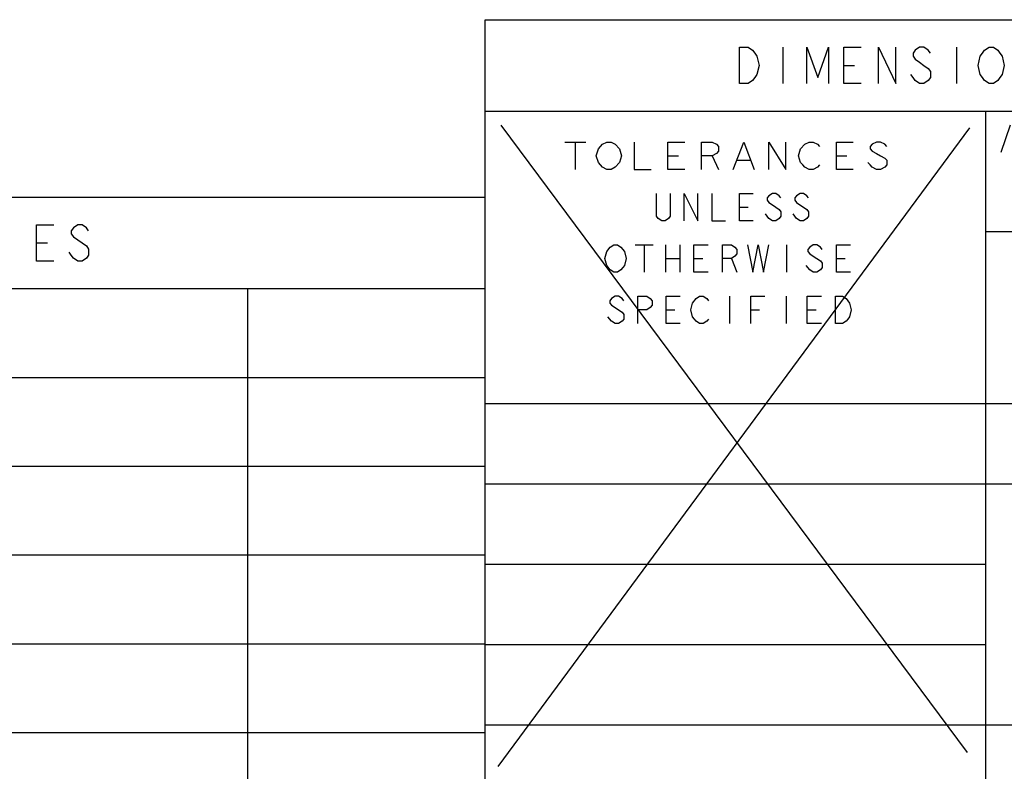
# Model space of a CAD drawing. Units: inches. Extents: x -1148 to 1088, y -848 to 880.
# Drawn here: x 693 to 830, y -764 to -660 of the extents above; entities that cross this region are included whole.
import ezdxf

# ---------------------------------------------------------------- set-up
doc = ezdxf.new("R2010")
doc.units = ezdxf.units.IN
doc.header["$LTSCALE"] = 2.42
doc.header["$MEASUREMENT"] = 0
doc.layers.get('0').update_dxf_attribs({"linetype": 'CONTINUOUS'})

msp = doc.modelspace()

# ---------------------------------------------------------------- linework, layer by layer
at = {"color": 2, "linetype": 'Continuous'}
for p, q in [((757.40606, -659.71069), (1062.20606, -659.71069)), ((757.40606, -822.27069), (757.40606, -659.71069)), ((792.77562, -663.52069), (793.98204, -663.52069)), ((792.77562, -668.60069), (792.77562, -663.52069)), ((793.98204, -663.52069), (794.58531, -663.94402)), ((794.58531, -663.94402), (794.88695, -664.36737)), ((798.8081, -663.52069), (798.8081, -668.60069)), ((802.12597, -668.60069), (802.12597, -663.52069)), ((802.12597, -663.52069), (803.63402, -667.75403)), ((803.63402, -667.75403), (805.14221, -663.52069)), ((805.14221, -663.52069), (805.14221, -668.60069)), ((807.25354, -668.60069), (807.25354, -663.52069)), ((807.25354, -663.52069), (809.6665, -663.52069)), ((812.0796, -668.60069), (812.0796, -663.52069)), ((812.0796, -663.52069), (814.49256, -668.60069)), ((814.49256, -668.60069), (814.49256, -663.52069)), ((817.20716, -663.94402), (816.90552, -664.36737)), ((817.81044, -663.52069), (817.20716, -663.94402)), ((818.41371, -663.52069), (817.81044, -663.52069)), ((819.01698, -663.94402), (818.41371, -663.52069)), ((819.31862, -664.36737), (819.01698, -663.94402)), ((822.938, -663.52069), (822.938, -668.60069)), ((826.55751, -664.36737), (826.85915, -663.94402)), ((826.85915, -663.94402), (827.46242, -663.52069)), ((827.46242, -663.52069), (828.0657, -663.52069)), ((828.0657, -663.52069), (828.66897, -663.94402)), ((828.66897, -663.94402), (828.97061, -664.36737)), ((794.88695, -664.36737), (795.18859, -664.7907)), ((795.18859, -664.7907), (795.49022, -666.0607)), ((816.90552, -664.36737), (816.90552, -664.7907)), ((816.90552, -664.7907), (817.20716, -665.21402)), ((817.20716, -665.21402), (817.81044, -665.63735)), ((825.95437, -666.0607), (826.25587, -664.7907)), ((826.25587, -664.7907), (826.55751, -664.36737)), ((828.97061, -664.36737), (829.27225, -664.7907)), ((829.27225, -664.7907), (829.57375, -666.0607)), ((795.49022, -666.0607), (795.18859, -667.33069)), ((807.25354, -666.0607), (808.76172, -666.0607)), ((817.81044, -665.63735), (818.41371, -666.0607)), ((818.41371, -666.0607), (819.01698, -666.48403)), ((819.01698, -666.48403), (819.31862, -666.90736)), ((819.31862, -666.90736), (819.31862, -667.75403)), ((826.25587, -667.33069), (825.95437, -666.0607)), ((829.57375, -666.0607), (829.27225, -667.33069)), ((794.58531, -668.17736), (793.98204, -668.60069)), ((794.88695, -667.75403), (794.58531, -668.17736)), ((795.18859, -667.33069), (794.88695, -667.75403)), ((816.90552, -667.75403), (816.60389, -667.33069)), ((817.20716, -668.17736), (816.90552, -667.75403)), ((817.81044, -668.60069), (817.20716, -668.17736)), ((819.01698, -668.17736), (818.41371, -668.60069)), ((819.31862, -667.75403), (819.01698, -668.17736)), ((826.55751, -667.75403), (826.25587, -667.33069)), ((826.85915, -668.17736), (826.55751, -667.75403)), ((827.46242, -668.60069), (826.85915, -668.17736)), ((828.66897, -668.17736), (828.0657, -668.60069)), ((828.97061, -667.75403), (828.66897, -668.17736)), ((829.27225, -667.33069), (828.97061, -667.75403)), ((793.98204, -668.60069), (792.77562, -668.60069)), ((809.6665, -668.60069), (807.25354, -668.60069)), ((818.41371, -668.60069), (817.81044, -668.60069)), ((828.0657, -668.60069), (827.46242, -668.60069)), ((757.40606, -672.41069), (1062.20606, -672.41069)), ((827.00206, -822.27069), (827.00206, -672.41069)), ((829.16161, -678.12282), (830.43555, -674.31282)), ((768.45104, -676.71917), (771.37997, -676.71917)), ((769.91557, -676.71917), (769.91557, -680.52917)), ((772.8445, -678.62417), (773.1374, -677.67166)), ((773.1374, -677.67166), (773.72322, -677.03667)), ((773.72322, -677.03667), (774.30903, -676.71917)), ((774.30903, -676.71917), (774.8947, -676.71917)), ((774.8947, -676.71917), (775.48052, -677.03667)), ((775.48052, -677.03667), (776.06633, -677.67166)), ((776.06633, -677.67166), (776.35924, -678.62417)), ((778.11654, -676.71917), (778.11654, -680.52917)), ((782.8029, -680.52917), (782.8029, -676.71917)), ((782.8029, -676.71917), (785.14601, -676.71917)), ((787.48912, -680.52917), (787.48912, -676.71917)), ((787.48912, -676.71917), (788.95365, -676.71917)), ((788.95365, -676.71917), (789.53947, -677.03667)), ((789.53947, -677.03667), (789.83237, -677.35416)), ((789.83237, -677.35416), (789.83237, -677.98916)), ((791.88258, -680.52917), (793.34711, -676.71917)), ((793.34711, -676.71917), (794.8115, -680.52917)), ((796.86185, -680.52917), (796.86185, -676.71917)), ((796.86185, -676.71917), (799.20496, -680.52917)), ((799.20496, -680.52917), (799.20496, -676.71917)), ((800.96226, -678.62417), (801.25517, -677.67166)), ((801.25517, -677.67166), (801.84098, -677.03667)), ((801.84098, -677.03667), (802.42679, -676.71917)), ((802.42679, -676.71917), (803.0126, -676.71917)), ((803.0126, -676.71917), (803.59828, -677.03667)), ((803.59828, -677.03667), (803.89119, -677.35416)), ((806.23443, -680.52917), (806.23443, -676.71917)), ((806.23443, -676.71917), (808.57755, -676.71917)), ((811.21357, -677.03667), (810.92066, -677.35416)), ((810.92066, -677.35416), (810.92066, -677.67166)), ((810.92066, -677.67166), (811.21357, -677.98916)), ((811.79938, -676.71917), (811.21357, -677.03667)), ((812.38519, -676.71917), (811.79938, -676.71917)), ((812.971, -677.03667), (812.38519, -676.71917)), ((813.26377, -677.35416), (812.971, -677.03667)), ((773.1374, -679.57666), (772.8445, -678.62417)), ((776.35924, -678.62417), (776.06633, -679.57666)), ((782.8029, -678.62417), (784.26729, -678.62417)), ((788.95365, -678.62417), (787.48912, -678.62417)), ((789.53947, -678.30665), (788.95365, -678.62417)), ((788.95365, -678.62417), (789.83237, -680.52917)), ((789.83237, -677.98916), (789.53947, -678.30665)), ((792.46839, -679.25916), (794.22569, -679.25916)), ((801.25517, -679.57666), (800.96226, -678.62417)), ((806.23443, -678.62417), (807.69883, -678.62417)), ((811.21357, -677.98916), (811.79938, -678.30665)), ((811.79938, -678.30665), (812.38519, -678.62417)), ((812.38519, -678.62417), (812.971, -678.94166)), ((812.971, -678.94166), (813.26377, -679.25916)), ((813.26377, -679.25916), (813.26377, -679.89415)), ((773.43031, -679.89415), (773.1374, -679.57666)), ((773.72322, -680.21167), (773.43031, -679.89415)), ((774.30903, -680.52917), (773.72322, -680.21167)), ((774.8947, -680.52917), (774.30903, -680.52917)), ((775.48052, -680.21167), (774.8947, -680.52917)), ((776.06633, -679.57666), (775.48052, -680.21167)), ((778.11654, -680.52917), (780.45978, -680.52917)), ((785.14601, -680.52917), (782.8029, -680.52917)), ((801.54807, -679.89415), (801.25517, -679.57666)), ((801.84098, -680.21167), (801.54807, -679.89415)), ((802.42679, -680.52917), (801.84098, -680.21167)), ((803.0126, -680.52917), (802.42679, -680.52917)), ((803.59828, -680.21167), (803.0126, -680.52917)), ((803.89119, -679.89415), (803.59828, -680.21167)), ((808.57755, -680.52917), (806.23443, -680.52917)), ((810.92066, -679.89415), (810.62775, -679.57666)), ((811.21357, -680.21167), (810.92066, -679.89415)), ((811.79938, -680.52917), (811.21357, -680.21167)), ((812.38519, -680.52917), (811.79938, -680.52917)), ((812.971, -680.21167), (812.38519, -680.52917)), ((813.26377, -679.89415), (812.971, -680.21167)), ((528.80606, -684.39949), (757.40606, -684.39949)), ((757.40606, -822.27069), (757.40606, -684.39949)), ((781.21408, -687.0379), (781.21408, -683.86292)), ((783.13823, -683.86292), (783.13823, -687.0379)), ((785.06225, -687.67291), (785.06225, -683.86292)), ((785.06225, -683.86292), (786.98626, -687.67291)), ((786.98626, -687.67291), (786.98626, -683.86292)), ((788.91027, -683.86292), (788.91027, -687.67291)), ((792.75843, -687.67291), (792.75843, -683.86292)), ((792.75843, -683.86292), (794.68245, -683.86292)), ((796.84698, -684.18041), (796.60646, -684.49791)), ((796.60646, -684.49791), (796.60646, -684.81541)), ((797.32801, -683.86292), (796.84698, -684.18041)), ((797.80905, -683.86292), (797.32801, -683.86292)), ((798.29009, -684.18041), (797.80905, -683.86292)), ((798.53061, -684.49791), (798.29009, -684.18041)), ((800.69514, -684.18041), (800.45462, -684.49791)), ((800.45462, -684.49791), (800.45462, -684.81541)), ((801.17618, -683.86292), (800.69514, -684.18041)), ((801.65721, -683.86292), (801.17618, -683.86292)), ((802.13811, -684.18041), (801.65721, -683.86292)), ((802.37863, -684.49791), (802.13811, -684.18041)), ((792.75843, -685.76792), (793.96089, -685.76792)), ((796.60646, -684.81541), (796.84698, -685.1329)), ((796.84698, -685.1329), (797.32801, -685.45042)), ((797.32801, -685.45042), (798.29009, -686.08541)), ((798.29009, -686.08541), (798.53061, -686.40291)), ((800.45462, -684.81541), (800.69514, -685.1329)), ((800.69514, -685.1329), (802.13811, -686.08541)), ((802.13811, -686.08541), (802.37863, -686.40291)), ((781.4546, -687.35542), (781.21408, -687.0379)), ((781.93564, -687.67291), (781.4546, -687.35542)), ((782.89771, -687.35542), (782.41668, -687.67291)), ((783.13823, -687.0379), (782.89771, -687.35542)), ((796.84698, -687.35542), (796.36608, -686.72041)), ((797.32801, -687.67291), (796.84698, -687.35542)), ((798.29009, -687.35542), (797.80905, -687.67291)), ((798.53061, -687.0379), (798.29009, -687.35542)), ((798.53061, -686.40291), (798.53061, -687.0379)), ((800.45462, -687.0379), (800.2141, -686.72041)), ((800.69514, -687.35542), (800.45462, -687.0379)), ((801.17618, -687.67291), (800.69514, -687.35542)), ((802.13811, -687.35542), (801.65721, -687.67291)), ((802.37863, -687.0379), (802.13811, -687.35542)), ((802.37863, -686.40291), (802.37863, -687.0379)), ((782.41668, -687.67291), (781.93564, -687.67291)), ((788.91027, -687.67291), (790.83442, -687.67291)), ((794.68245, -687.67291), (792.75843, -687.67291)), ((797.80905, -687.67291), (797.32801, -687.67291)), ((801.65721, -687.67291), (801.17618, -687.67291)), ((827.00206, -689.17469), (1062.20606, -689.17469)), ((694.98562, -690.74949), (696.49367, -690.74949)), ((774.28938, -691.95916), (774.78475, -691.32416)), ((774.78475, -691.32416), (775.28011, -691.00667)), ((775.28011, -691.00667), (775.77533, -691.00667)), ((775.77533, -691.00667), (776.27069, -691.32416)), ((776.27069, -691.32416), (776.76592, -691.95916)), ((778.25187, -691.00667), (780.72841, -691.00667)), ((779.49007, -691.00667), (779.49007, -694.81666)), ((782.46183, -691.00667), (782.46183, -694.81666)), ((784.44314, -691.00667), (784.44314, -694.81666)), ((786.42432, -694.81666), (786.42432, -691.00667)), ((786.42432, -691.00667), (788.4055, -691.00667)), ((790.38667, -694.81666), (790.38667, -691.00667)), ((790.38667, -691.00667), (791.62501, -691.00667)), ((791.62501, -691.00667), (792.12023, -691.32416)), ((792.12023, -691.32416), (792.36785, -691.64166)), ((793.8538, -691.00667), (794.59677, -694.81666)), ((794.59677, -694.81666), (795.33974, -691.00667)), ((795.33974, -691.00667), (796.08258, -694.81666)), ((796.08258, -694.81666), (796.82556, -691.00667)), ((799.3021, -691.00667), (799.3021, -694.81666)), ((802.52161, -691.32416), (802.27386, -691.64166)), ((803.01683, -691.00667), (802.52161, -691.32416)), ((803.51219, -691.00667), (803.01683, -691.00667)), ((804.00742, -691.32416), (803.51219, -691.00667)), ((804.25503, -691.64166), (804.00742, -691.32416)), ((806.23634, -694.81666), (806.23634, -691.00667)), ((806.23634, -691.00667), (808.21752, -691.00667)), ((774.04177, -692.91166), (774.28938, -691.95916)), ((774.28938, -693.86415), (774.04177, -692.91166)), ((776.76592, -691.95916), (777.01353, -692.91166)), ((777.01353, -692.91166), (776.76592, -693.86415)), ((782.46183, -692.91166), (784.44314, -692.91166)), ((786.42432, -692.91166), (787.66252, -692.91166)), ((791.62501, -692.91166), (790.38667, -692.91166)), ((792.12023, -692.59417), (791.62501, -692.91166)), ((791.62501, -692.91166), (792.36785, -694.81666)), ((792.36785, -692.27665), (792.12023, -692.59417)), ((792.36785, -691.64166), (792.36785, -692.27665)), ((802.27386, -691.64166), (802.27386, -691.95916)), ((802.27386, -691.95916), (802.52161, -692.27665)), ((802.52161, -692.27665), (803.01683, -692.59417)), ((803.01683, -692.59417), (804.00742, -693.22916)), ((806.23634, -692.91166), (807.47455, -692.91166)), ((774.78475, -694.49917), (774.28938, -693.86415)), ((776.51831, -694.18167), (776.27069, -694.49917)), ((776.76592, -693.86415), (776.51831, -694.18167)), ((802.52161, -694.49917), (802.02625, -693.86415)), ((804.00742, -693.22916), (804.25503, -693.54666)), ((804.25503, -694.18167), (804.00742, -694.49917)), ((804.25503, -693.54666), (804.25503, -694.18167)), ((775.28011, -694.81666), (774.78475, -694.49917)), ((775.77533, -694.81666), (775.28011, -694.81666)), ((776.27069, -694.49917), (775.77533, -694.81666)), ((788.4055, -694.81666), (786.42432, -694.81666)), ((803.01683, -694.81666), (802.52161, -694.49917)), ((803.51219, -694.81666), (803.01683, -694.81666)), ((804.00742, -694.49917), (803.51219, -694.81666)), ((808.21752, -694.81666), (806.23634, -694.81666)), ((528.80606, -697.09949), (757.40606, -697.09949)), ((724.38606, -809.06269), (724.38606, -697.09949)), ((775.44627, -698.15041), (774.95569, -698.46791)), ((775.93686, -698.15041), (775.44627, -698.15041)), ((776.42731, -698.46791), (775.93686, -698.15041)), ((778.63482, -701.96041), (778.63482, -698.15041)), ((778.63482, -698.15041), (779.86115, -698.15041)), ((779.86115, -698.15041), (780.3516, -698.46791)), ((782.5591, -701.96041), (782.5591, -698.15041)), ((782.5591, -698.15041), (784.52118, -698.15041)), ((786.72869, -698.46791), (787.21914, -698.15041)), ((787.21914, -698.15041), (787.70972, -698.15041)), ((787.70972, -698.15041), (788.20017, -698.46791)), ((791.38872, -698.15041), (791.38872, -701.96041)), ((794.33197, -701.96041), (794.33197, -698.15041)), ((794.33197, -698.15041), (796.29404, -698.15041)), ((799.23729, -698.15041), (799.23729, -701.96041)), ((802.18054, -701.96041), (802.18054, -698.15041)), ((802.18054, -698.15041), (804.14275, -698.15041)), ((806.10483, -701.96041), (806.10483, -698.15041)), ((806.10483, -698.15041), (807.08587, -698.15041)), ((807.08587, -698.15041), (807.57646, -698.46791)), ((774.95569, -698.46791), (774.71039, -698.78541)), ((774.71039, -698.78541), (774.71039, -699.1029)), ((774.71039, -699.1029), (774.95569, -699.42042)), ((774.95569, -699.42042), (776.42731, -700.37291)), ((776.67261, -698.78541), (776.42731, -698.46791)), ((780.3516, -699.73792), (779.86115, -700.05541)), ((780.3516, -698.46791), (780.59689, -698.78541)), ((780.59689, -699.42042), (780.3516, -699.73792)), ((780.59689, -698.78541), (780.59689, -699.42042)), ((785.99281, -700.05541), (786.2381, -699.1029)), ((786.2381, -699.1029), (786.72869, -698.46791)), ((788.20017, -698.46791), (788.44547, -698.78541)), ((807.57646, -698.46791), (808.06704, -699.1029)), ((808.06704, -699.1029), (808.31234, -700.05541)), ((774.95569, -701.64291), (774.46524, -701.0079)), ((776.42731, -700.37291), (776.67261, -700.69041)), ((776.67261, -700.69041), (776.67261, -701.32542)), ((779.86115, -700.05541), (778.63482, -700.05541)), ((782.5591, -700.05541), (783.78544, -700.05541)), ((786.2381, -701.0079), (785.99281, -700.05541)), ((786.48339, -701.32542), (786.2381, -701.0079)), ((794.33197, -700.05541), (795.5583, -700.05541)), ((802.18054, -700.05541), (803.40687, -700.05541)), ((808.06704, -701.0079), (807.82175, -701.32542)), ((808.31234, -700.05541), (808.06704, -701.0079)), ((775.44627, -701.96041), (774.95569, -701.64291)), ((775.93686, -701.96041), (775.44627, -701.96041)), ((776.42731, -701.64291), (775.93686, -701.96041)), ((776.67261, -701.32542), (776.42731, -701.64291)), ((784.52118, -701.96041), (782.5591, -701.96041)), ((786.72869, -701.64291), (786.48339, -701.32542)), ((787.21914, -701.96041), (786.72869, -701.64291)), ((787.70972, -701.96041), (787.21914, -701.96041)), ((788.20017, -701.64291), (787.70972, -701.96041)), ((788.44547, -701.32542), (788.20017, -701.64291)), ((804.14275, -701.96041), (802.18054, -701.96041)), ((807.08587, -701.96041), (806.10483, -701.96041)), ((807.57646, -701.64291), (807.08587, -701.96041)), ((807.82175, -701.32542), (807.57646, -701.64291)), ((528.80606, -709.44389), (757.40606, -709.44389)), ((757.40606, -713.05069), (1019.53406, -713.05069)), ((528.80606, -721.78829), (757.40606, -721.78829)), ((757.40606, -724.22669), (1062.20606, -724.22669)), ((528.80606, -734.13269), (757.40606, -734.13269)), ((757.40606, -735.40269), (827.00206, -735.40269)), ((528.80606, -746.47709), (757.40606, -746.47709)), ((757.40606, -746.57869), (827.00206, -746.57869)), ((757.40606, -757.75469), (1062.20606, -757.75469)), ((528.80606, -758.82149), (757.40606, -758.82149))]:
    msp.add_line(p, q, dxfattribs=at)
at = {"color": 7, "linetype": 'Continuous'}
for p, q in [((759.1837, -763.55104), (824.79854, -674.7549)), ((759.5766, -674.362), (824.40564, -761.58652))]:
    msp.add_line(p, q, dxfattribs=at)
at = {"color": 2, "linetype": 'Continuous'}
for points in [[(697.39859, -693.2895), (694.98562, -693.2895), (694.98562, -688.20949), (697.39859, -688.20949)], [(702.22451, -689.05615), (701.92287, -688.63282), (701.31973, -688.20949), (700.71646, -688.20949), (700.11319, -688.63282), (699.81155, -689.05615), (699.81155, -689.4795), (700.11319, -689.90283), (700.71646, -690.32616), (701.31973, -690.74949), (701.92287, -691.17283), (702.22451, -691.59616), (702.22451, -692.44282), (701.92287, -692.86617), (701.31973, -693.2895), (700.71646, -693.2895), (700.11319, -692.86617), (699.81155, -692.44282), (699.50991, -692.01949)]]:
    msp.add_lwpolyline(points, dxfattribs=at)

doc.saveas('drawing.dxf')
